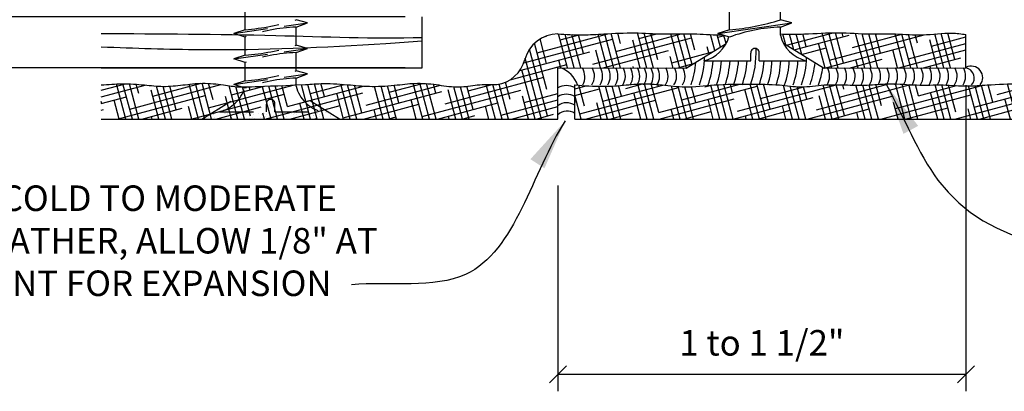
# Model space of a CAD drawing. Extents: x 3 to 127, y 3 to 90.
# Drawn here: x 97 to 112, y 40 to 45 of the extents above; entities that cross this region are included whole.
import ezdxf

# ---------------------------------------------------------------- set-up
doc = ezdxf.new("R2010")
doc.units = 0
doc.header["$MEASUREMENT"] = 0
doc.linetypes.add('HIDDEN2', pattern=[0.1875, 0.125, -0.0625])
doc.layers.get('0').update_dxf_attribs({"linetype": 'CONTINUOUS'})
doc.layers.get('DEFPOINTS').update_dxf_attribs({"linetype": 'CONTINUOUS'})
for name, color, linetype in [('CAULK', 3, 'CONTINUOUS'), ('CONNECTION', 1, 'CONTINUOUS'), ('CONNECTIONS', 1, 'CONTINUOUS'), ('DIMS', 3, 'CONTINUOUS'), ('FIBERGLASS', 7, 'CONTINUOUS'), ('FLASHING', 7, 'CONTINUOUS'), ('FRAMING', 4, 'CONTINUOUS'), ('HATCH', 124, 'CONTINUOUS'), ('TEXT', 8, 'CONTINUOUS')]:
    doc.layers.add(name, color=color, linetype=linetype)
doc.styles.add('DIMS', font='stylu.ttf')
doc.styles.add('NOTES', font='stylu.ttf', dxfattribs={"height": 0.375})
doc.dimstyles.new('EDON', dxfattribs={"dimscale": 4, "dimtxt": 0.09375, "dimasz": 0.0625, "dimexe": 0.0625, "dimexo": 0.0625, "dimgap": 0.0625, "dimtad": 3, "dimdec": 4, "dimzin": 3, "dimtxsty": 'DIMS', "dimblk1": 'OBLIQUE', "dimblk2": 'OBLIQUE', "dimsah": 1, "dimcen": 0.0625, "dimclrd": 256, "dimclre": 256, "dimclrt": 256, "dimaunit": 1, "dimazin": 3, "dimtfac": 1, "dimtdec": 4, "dimtmove": 0, "dimatfit": 3, "dimtolj": 1, "dimtzin": 0})
doc.dimstyles.new('EDONDIMS$7', dxfattribs={"dimscale": 4, "dimtxt": 0.09375, "dimasz": 0.1875, "dimexe": 0.0625, "dimexo": 0.0625, "dimgap": 0.0625, "dimtad": 3, "dimdec": 4, "dimzin": 0, "dimtxsty": 'DIMS', "dimcen": 0.0625, "dimclrd": 8, "dimclre": 8, "dimclrt": 8, "dimaunit": 1, "dimazin": 3, "dimtfac": 1, "dimtdec": 4, "dimtmove": 0, "dimatfit": 3, "dimtolj": 1, "dimtzin": 0})

# ---------------------------------------------------------------- blocks, each defined once
blk = doc.blocks.new('*X39')
at = {"color": 0, "linetype": 'CONTINUOUS', "ltscale": 4}
for p, q in [((99.483, 12.612), (99.483, 12.612)), ((99.551, 12.631), (99.551, 12.631)), ((100.556, 12.597), (100.556, 12.597)), ((99.247, 12.456), (99.247, 12.456)), ((99.305, 12.454), (99.305, 12.454)), ((99.328, 12.518), (99.328, 12.518)), ((99.43, 12.566), (99.43, 12.566)), ((99.481, 12.552), (99.481, 12.552)), ((99.962, 12.513), (99.962, 12.513)), ((99.984, 12.527), (99.984, 12.527)), ((99.991, 12.476), (99.991, 12.476)), ((99.994, 12.517), (99.994, 12.517)), ((99.996, 12.501), (99.996, 12.501)), ((100.008, 12.49), (100.008, 12.49)), ((100.045, 12.524), (100.045, 12.524)), ((100.065, 12.553), (100.065, 12.553)), ((100.499, 12.584), (100.499, 12.584)), ((100.55, 12.59), (100.55, 12.59)), ((100.636, 12.534), (100.636, 12.534)), ((100.724, 12.478), (100.724, 12.478)), ((100.725, 12.452), (100.725, 12.452)), ((100.776, 12.458), (100.776, 12.458)), ((99.087, 12.334), (99.087, 12.334)), ((99.128, 12.388), (99.128, 12.388)), ((99.142, 12.395), (99.142, 12.395)), ((99.153, 12.406), (99.153, 12.406)), ((99.163, 12.391), (99.163, 12.391)), ((99.168, 12.378), (99.168, 12.378)), ((99.183, 12.338), (99.183, 12.338)), ((99.204, 12.413), (99.204, 12.413)), ((99.251, 12.336), (99.251, 12.336)), ((99.289, 12.424), (99.289, 12.424)), ((99.332, 12.397), (99.332, 12.397)), ((99.337, 12.395), (99.337, 12.395)), ((99.363, 12.379), (99.363, 12.379)), ((99.371, 12.393), (99.371, 12.393)), ((99.411, 12.335), (99.411, 12.335)), ((99.433, 12.336), (99.433, 12.336)), ((99.444, 12.326), (99.444, 12.326)), ((99.458, 12.318), (99.458, 12.318)), ((99.495, 12.4), (99.495, 12.4)), ((99.531, 12.396), (99.531, 12.396)), ((99.558, 12.379), (99.558, 12.379)), ((99.58, 12.341), (99.58, 12.341)), ((99.621, 12.391), (99.621, 12.391)), ((99.632, 12.381), (99.632, 12.381)), ((99.652, 12.318), (99.652, 12.318)), ((99.655, 12.399), (99.655, 12.399)), ((99.687, 12.331), (99.687, 12.331)), ((99.715, 12.319), (99.715, 12.319)), ((99.726, 12.396), (99.726, 12.396)), ((99.743, 12.343), (99.743, 12.343)), ((99.752, 12.379), (99.752, 12.379)), ((99.766, 12.325), (99.766, 12.325)), ((99.824, 12.405), (99.824, 12.405)), ((99.847, 12.319), (99.847, 12.319)), ((99.851, 12.337), (99.851, 12.337)), ((99.874, 12.386), (99.874, 12.386)), ((99.884, 12.341), (99.884, 12.341)), ((99.903, 12.342), (99.903, 12.342)), ((99.92, 12.396), (99.92, 12.396)), ((99.935, 12.348), (99.935, 12.348)), ((99.937, 12.329), (99.937, 12.329)), ((99.947, 12.38), (99.947, 12.38)), ((99.948, 12.318), (99.948, 12.318)), ((99.987, 12.407), (99.987, 12.407)), ((100.019, 12.359), (100.019, 12.359)), ((100.042, 12.319), (100.042, 12.319)), ((100.052, 12.363), (100.052, 12.363)), ((100.062, 12.44), (100.062, 12.44)), ((100.072, 12.348), (100.072, 12.348)), ((100.103, 12.37), (100.103, 12.37)), ((100.115, 12.397), (100.115, 12.397)), ((100.124, 12.383), (100.124, 12.383)), ((100.136, 12.373), (100.136, 12.373)), ((100.141, 12.38), (100.141, 12.38)), ((100.147, 12.406), (100.147, 12.406)), ((100.188, 12.381), (100.188, 12.381)), ((100.19, 12.323), (100.19, 12.323)), ((100.22, 12.385), (100.22, 12.385)), ((100.236, 12.35), (100.236, 12.35)), ((100.236, 12.319), (100.236, 12.319)), ((100.271, 12.392), (100.271, 12.392)), ((100.31, 12.397), (100.31, 12.397)), ((100.316, 12.412), (100.316, 12.412)), ((100.336, 12.38), (100.336, 12.38)), ((100.356, 12.403), (100.356, 12.403)), ((100.378, 12.378), (100.378, 12.378)), ((100.388, 12.407), (100.388, 12.407)), ((100.395, 12.35), (100.395, 12.35)), ((100.431, 12.32), (100.431, 12.32)), ((100.439, 12.414), (100.439, 12.414)), ((100.44, 12.321), (100.44, 12.321)), ((100.48, 12.414), (100.48, 12.414)), ((100.504, 12.397), (100.504, 12.397)), ((100.524, 12.425), (100.524, 12.425)), ((100.531, 12.381), (100.531, 12.381)), ((100.564, 12.356), (100.564, 12.356)), ((100.626, 12.32), (100.626, 12.32)), ((100.628, 12.376), (100.628, 12.376)), ((100.64, 12.414), (100.64, 12.414)), ((100.64, 12.365), (100.64, 12.365)), ((100.692, 12.447), (100.692, 12.447)), ((100.699, 12.398), (100.699, 12.398)), ((100.725, 12.381), (100.725, 12.381)), ((100.728, 12.358), (100.728, 12.358)), ((100.808, 12.42), (100.808, 12.42)), ((100.816, 12.431), (100.816, 12.431)), ((100.82, 12.321), (100.82, 12.321)), ((100.828, 12.42), (100.828, 12.42)), ((100.882, 12.37), (100.882, 12.37)), ((100.888, 12.357), (100.888, 12.357)), ((100.951, 12.319), (100.951, 12.319))]:
    blk.add_line(p, q, dxfattribs=at)
blk = doc.blocks.new('*X41')
at = {"color": 0, "linetype": 'CONTINUOUS', "ltscale": 4}
for p, q in [((97.357, 12.013), (97.524, 12.058)), ((97.497, 11.76), (97.415, 12.065)), ((97.431, 11.645), (98.88, 12.033)), ((97.839, 11.569), (97.71, 12.051)), ((97.769, 11.833), (98.649, 12.068)), ((97.936, 11.569), (97.807, 12.051)), ((98.034, 11.569), (97.904, 12.054)), ((98.041, 11.905), (97.999, 12.06)), ((98.107, 12.02), (98.353, 12.086)), ((98.422, 11.569), (98.284, 12.083)), ((98.519, 11.569), (98.38, 12.087)), ((98.59, 11.665), (98.478, 12.084)), ((98.584, 12.051), (98.577, 12.076)), ((98.59, 11.665), (100.039, 12.053)), ((98.907, 11.569), (98.777, 12.054)), ((99.004, 11.569), (98.876, 12.046)), ((98.928, 11.852), (99.783, 12.081)), ((99.101, 11.569), (98.975, 12.042)), ((99.134, 11.81), (99.071, 12.043)), ((99.266, 12.04), (99.366, 12.066)), ((99.489, 11.569), (99.356, 12.066)), ((99.586, 11.569), (99.452, 12.073)), ((99.684, 11.569), (99.547, 12.077)), ((99.677, 11.956), (99.644, 12.08)), ((99.75, 11.684), (101.199, 12.072)), ((100.072, 11.569), (99.935, 12.081)), ((100.169, 11.569), (100.032, 12.081)), ((100.088, 11.872), (100.725, 12.042)), ((100.227, 11.715), (100.129, 12.081)), ((100.557, 11.569), (100.425, 12.063)), ((100.426, 12.059), (100.436, 12.062)), ((100.654, 11.569), (100.525, 12.052)), ((100.751, 11.569), (100.624, 12.043)), ((100.77, 11.86), (100.721, 12.042)), ((100.909, 11.704), (102.29, 12.074)), ((101.139, 11.569), (101.006, 12.068)), ((101.236, 11.569), (101.101, 12.073)), ((101.32, 11.619), (101.198, 12.073)), ((101.247, 11.891), (101.975, 12.086)), ((101.314, 12.006), (101.296, 12.071)), ((101.625, 11.569), (101.495, 12.054)), ((101.722, 11.569), (101.589, 12.066)), ((101.819, 11.569), (101.685, 12.069)), ((101.863, 11.765), (101.78, 12.075)), ((102.207, 11.569), (102.069, 12.086)), ((102.069, 11.723), (103.341, 12.064)), ((102.304, 11.569), (102.167, 12.081)), ((102.401, 11.569), (102.266, 12.075)), ((102.407, 11.911), (102.364, 12.07)), ((102.407, 11.911), (102.966, 12.06)), ((102.789, 11.569), (102.655, 12.07)), ((102.886, 11.569), (102.752, 12.07)), ((102.957, 11.67), (102.85, 12.067)), ((102.95, 12.056), (102.949, 12.061)), ((103.275, 11.569), (103.144, 12.055)), ((103.228, 11.743), (104.412, 12.06)), ((103.372, 11.569), (103.241, 12.058)), ((103.469, 11.569), (103.336, 12.064)), ((103.5, 11.815), (103.432, 12.07)), ((103.566, 11.93), (104.121, 12.079)), ((103.857, 11.569), (103.719, 12.085)), ((103.954, 11.569), (103.815, 12.087)), ((104.05, 11.574), (103.913, 12.086)), ((104.043, 11.961), (104.01, 12.084)), ((104.439, 11.569), (104.306, 12.067)), ((104.388, 11.762), (105.526, 12.067)), ((104.536, 11.569), (104.405, 12.06)), ((104.593, 11.72), (104.503, 12.054)), ((104.726, 11.95), (105.175, 12.07)), ((104.925, 11.569), (104.795, 12.054)), ((105.022, 11.569), (104.89, 12.059)), ((105.119, 11.569), (104.986, 12.065)), ((105.136, 11.866), (105.082, 12.069)), ((105.507, 11.569), (105.374, 12.067)), ((105.604, 11.569), (105.471, 12.066)), ((105.547, 11.782), (106.542, 12.048)), ((105.686, 11.625), (105.567, 12.068)), ((105.68, 12.011), (105.663, 12.075)), ((105.992, 11.569), (105.861, 12.06)), ((105.885, 11.969), (106.255, 12.068)), ((106.089, 11.569), (105.949, 12.091)), ((106.186, 11.569), (106.048, 12.087)), ((106.23, 11.77), (106.147, 12.079)), ((106.544, 11.683), (106.445, 12.053)), ((106.628, 11.734), (106.543, 12.048)), ((106.711, 11.785), (106.641, 12.046)), ((106.773, 11.916), (106.738, 12.047)), ((97.357, 11.916), (97.72, 12.014)), ((97.451, 11.569), (97.357, 11.922)), ((98.325, 11.569), (98.222, 11.954)), ((99.684, 11.569), (100.861, 11.885)), ((99.975, 11.569), (99.858, 12.004)), ((100.771, 11.569), (102.02, 11.904)), ((101.042, 11.569), (100.951, 11.909)), ((101.857, 11.569), (103.18, 11.924)), ((102.692, 11.569), (102.588, 11.959)), ((102.944, 11.569), (104.339, 11.943)), ((104.05, 11.574), (105.499, 11.963)), ((104.342, 11.569), (104.224, 12.009)), ((105.209, 11.594), (106.658, 11.982)), ((105.41, 11.569), (105.318, 11.914)), ((106.958, 11.95), (106.954, 11.964)), ((97.357, 11.819), (97.382, 11.826)), ((97.511, 11.569), (98.542, 11.846)), ((97.742, 11.569), (97.678, 11.808)), ((98.597, 11.569), (99.701, 11.865)), ((99.392, 11.569), (99.315, 11.859)), ((100.46, 11.569), (100.408, 11.763)), ((102.11, 11.569), (102.044, 11.814)), ((102.22, 11.569), (102.842, 11.736)), ((103.306, 11.569), (104.001, 11.756)), ((103.76, 11.569), (103.681, 11.864)), ((104.393, 11.569), (105.161, 11.775)), ((104.828, 11.569), (104.774, 11.769)), ((105.48, 11.569), (106.32, 11.795)), ((106.461, 11.632), (106.411, 11.819)), ((106.707, 11.801), (106.761, 11.816)), ((97.873, 11.569), (98.204, 11.658)), ((98.81, 11.569), (98.771, 11.713)), ((98.96, 11.569), (99.363, 11.678)), ((99.878, 11.569), (99.865, 11.618)), ((100.046, 11.569), (100.523, 11.697)), ((101.133, 11.569), (101.682, 11.717)), ((101.528, 11.569), (101.501, 11.668)), ((103.178, 11.569), (103.138, 11.718)), ((104.245, 11.569), (104.231, 11.623)), ((104.755, 11.569), (104.823, 11.587)), ((105.842, 11.569), (105.982, 11.607)), ((105.895, 11.569), (105.867, 11.673)), ((106.369, 11.613), (106.48, 11.643)), ((102.595, 11.569), (102.594, 11.573))]:
    blk.add_line(p, q, dxfattribs=at)
blk = doc.blocks.new('*X40')
at = {"color": 0, "linetype": 'CONTINUOUS', "ltscale": 4}
for p, q in [((100.459, 12.659), (100.417, 12.818)), ((100.468, 12.653), (101.154, 12.837)), ((100.575, 12.587), (100.514, 12.817)), ((100.579, 12.585), (101.391, 12.803)), ((100.692, 12.516), (100.611, 12.817)), ((100.757, 12.633), (100.708, 12.819)), ((101.133, 12.318), (100.995, 12.831)), ((101.23, 12.318), (101.091, 12.835)), ((101.102, 12.434), (102.494, 12.807)), ((101.307, 12.392), (101.188, 12.837)), ((101.301, 12.779), (101.285, 12.836)), ((101.44, 12.622), (102.162, 12.816)), ((101.618, 12.318), (101.482, 12.827)), ((101.715, 12.318), (101.58, 12.823)), ((101.812, 12.319), (101.678, 12.82)), ((101.85, 12.538), (101.775, 12.819)), ((101.778, 12.81), (101.813, 12.819)), ((102.2, 12.319), (102.066, 12.82)), ((102.297, 12.319), (102.164, 12.816)), ((102.394, 12.319), (102.263, 12.811)), ((102.394, 12.684), (102.361, 12.807)), ((102.599, 12.642), (103.107, 12.778)), ((102.783, 12.319), (102.649, 12.819)), ((102.88, 12.319), (102.743, 12.827)), ((102.944, 12.443), (102.839, 12.832)), ((102.937, 12.829), (102.939, 12.83)), ((102.937, 12.829), (102.937, 12.83)), ((100.689, 12.518), (101.053, 12.616)), ((101.036, 12.318), (100.938, 12.682)), ((101.029, 12.318), (102.213, 12.635)), ((102.261, 12.454), (103.107, 12.681)), ((102.686, 12.319), (102.575, 12.732)), ((102.103, 12.319), (102.031, 12.587)), ((102.118, 12.319), (103.107, 12.584)), ((102.482, 12.319), (103.034, 12.467)), ((101.392, 12.318), (101.875, 12.447)), ((101.521, 12.318), (101.488, 12.441)), ((102.588, 12.319), (102.581, 12.346))]:
    blk.add_line(p, q, dxfattribs=at)
blk = doc.blocks.new('_OBLIQUE')
at = {"layer": 'DIMS', "color": 6, "linetype": 'BYBLOCK', "ltscale": 12}
blk.add_line((-0.5, -0.5), (0.5, 0.5), dxfattribs=at)
blk = doc.blocks.new('*D44')
at = {"layer": 'DEFPOINTS', "color": 0, "linetype": 'CONTINUOUS', "ltscale": 4}
for p in [(12.817, 7.232), (6.817, 5.755), (12.817, 2.732)]:
    blk.add_point(p, dxfattribs=at)
at = {"layer": 'DIMS', "linetype": 'CONTINUOUS', "ltscale": 4}
for p, q in [((12.817, 6.982), (12.817, 2.482)), ((6.817, 5.505), (6.817, 2.482)), ((6.817, 2.732), (12.817, 2.732))]:
    blk.add_line(p, q, dxfattribs=at)
at = {"layer": 'DIMS', "linetype": 'CONTINUOUS', "ltscale": 4, "xscale": 0.25, "yscale": 0.25, "zscale": 0.25, "rotation": 180}
blk.add_blockref('_OBLIQUE', (6.817, 2.732), dxfattribs=at)
at = {"layer": 'DIMS', "linetype": 'CONTINUOUS', "ltscale": 4, "xscale": 0.25, "yscale": 0.25, "zscale": 0.25}
blk.add_blockref('_OBLIQUE', (12.817, 2.732), dxfattribs=at)
at = {"layer": 'DIMS', "linetype": 'CONTINUOUS', "ltscale": 4, "insert": (9.817, 3.194), "char_height": 0.375, "attachment_point": 5, "style": 'DIMS'}
blk.add_mtext('\\A1;1 to 1 1/2"', dxfattribs=at)
blk = doc.blocks.new('*D45')
at = {"layer": 'DEFPOINTS', "color": 0, "linetype": 'CONTINUOUS', "ltscale": 4}
for p in [(-1.645, 7.982), (4.822, 7.982), (4.822, 7.232)]:
    blk.add_point(p, dxfattribs=at)
at = {"layer": 'DIMS', "linetype": 'CONTINUOUS', "ltscale": 4}
for p, q in [((4.572, 7.982), (-1.895, 7.982)), ((-1.645, 7.232), (-1.645, 7.982)), ((4.572, 7.232), (-1.895, 7.232))]:
    blk.add_line(p, q, dxfattribs=at)
at = {"layer": 'DIMS', "linetype": 'CONTINUOUS', "ltscale": 4, "xscale": 0.25, "yscale": 0.25, "zscale": 0.25}
for p, rotation in [((-1.645, 7.982), 90), ((-1.645, 7.232), 270)]:
    blk.add_blockref('_OBLIQUE', p, dxfattribs=dict(at, rotation=rotation))
at = {"layer": 'DIMS', "linetype": 'CONTINUOUS', "ltscale": 4, "insert": (-2.482, 7.607), "char_height": 0.375, "attachment_point": 5, "rotation": 90, "style": 'DIMS'}
blk.add_mtext('\\A1;1/4"', dxfattribs=at)
blk = doc.blocks.new('CORNICELAPJOINTDTL')
at = {"layer": 'CAULK', "color": 7, "ltscale": 2}
for p, q in [((8.70413, 7.23102), (9.29212, 7.59181)), ((10.72426, 7.23102), (10.13627, 7.59181))]:
    blk.add_line(p, q, dxfattribs=at)
at = {"layer": 'CAULK', "color": 3, "linetype": 'HIDDEN2', "ltscale": 4}
for p, q in [((1.58421, 6.48241), (2.1722, 6.84321)), ((3.60435, 6.48241), (3.01635, 6.84321))]:
    blk.add_line(p, q, dxfattribs=at)
at = {"layer": 'CAULK', "ltscale": 2}
for centre, radius, start, end in [((7.77014, 7.39392), 1.20182, 339.976406, 0.068636), ((8.29797, 7.46153), 1.43376, 340.477837, 2.204481), ((9.25368, 7.39893), 1.219, 340.020112, 359.365679), ((7.57929, 7.41396), 1.27055, 340.144115, 355.678219), ((7.75524, 7.4365), 1.34787, 340.312293, 355.826837), ((7.97898, 7.40645), 1.24478, 340.083401, 356.866902), ((8.07106, 7.41646), 1.27915, 340.163808, 356.501667), ((8.10555, 7.44401), 1.37364, 340.364135, 355.591099), ((8.18942, 7.45653), 1.41659, 340.446338, 355.217158), ((8.43942, 7.45653), 1.41659, 340.446338, 355.217158), ((8.93487, 7.34379), 1.02993, 339.458841, 359.700811), ((8.93631, 7.38139), 1.15885, 339.861455, 357.874465), ((9.04484, 7.3864), 1.17604, 339.908446, 357.661201), ((9.12868, 7.39893), 1.219, 340.020112, 357.154295), ((9.18942, 7.45653), 1.41659, 340.446338, 353.995712), ((9.49545, 7.40144), 1.2276, 340.041504, 352.369722), ((6.73236, 6.86319), 0.39118, 17.744511, 70.711349), ((6.92795, 7.10293), 0.28449, 334.935242, 27.07207), ((7.11465, 7.11181), 0.24004, 327.378613, 30.158829), ((7.23532, 7.11181), 0.24004, 327.378613, 30.158829), ((7.34815, 7.11181), 0.24004, 327.378613, 30.158829), ((7.46098, 7.11181), 0.24004, 327.378613, 30.158829), ((7.56911, 7.11181), 0.24004, 327.378613, 30.158829), ((7.67723, 7.11181), 0.24004, 327.378613, 30.158829), ((7.78066, 7.11181), 0.24004, 327.378613, 30.158829), ((7.87939, 7.11181), 0.24004, 327.378613, 30.158829), ((7.97811, 7.11181), 0.24004, 327.378613, 30.158829), ((8.07214, 7.11181), 0.24004, 327.378613, 30.158829), ((8.19714, 7.11181), 0.24004, 327.378613, 30.158829), ((8.32214, 7.11181), 0.24004, 327.378613, 30.158829), ((8.44714, 7.11181), 0.24004, 327.378613, 30.158829), ((10.57214, 7.11181), 0.24004, 327.378613, 30.158829), ((10.69714, 7.11181), 0.24004, 327.378613, 30.158829), ((10.82214, 7.11181), 0.24004, 327.378613, 30.158829), ((10.94714, 7.11181), 0.24004, 327.378613, 30.158829), ((11.07214, 7.11181), 0.24004, 327.378613, 30.158829), ((11.19714, 7.11181), 0.24004, 327.378613, 30.158829), ((11.32214, 7.11181), 0.24004, 327.378613, 30.158829), ((11.44714, 7.11181), 0.24004, 327.378613, 30.158829), ((11.57214, 7.11181), 0.24004, 327.378613, 30.158829), ((11.69714, 7.11181), 0.24004, 327.378613, 30.158829), ((11.82214, 7.11181), 0.24004, 327.378613, 30.158829), ((11.94714, 7.11181), 0.24004, 327.378613, 30.158829), ((12.07214, 7.11181), 0.24004, 327.378613, 30.158829), ((12.19714, 7.11181), 0.24004, 327.378613, 30.158829), ((12.32214, 7.11181), 0.24004, 327.378613, 30.158829), ((12.44714, 7.11181), 0.24004, 327.378613, 30.158829), ((12.57214, 7.11181), 0.24004, 327.378613, 30.158829), ((12.78797, 7.08417), 0.15084, 317.575285, 79.338199), ((6.94573, 6.7157), 0.2575, 62.018712, 120.110992), ((6.94573, 6.58793), 0.2575, 62.018712, 120.110992), ((6.94573, 6.50801), 0.21311, 55.463587, 127.314731), ((6.95462, 6.3837), 0.21311, 58.3176, 130.384398)]:
    blk.add_arc(centre, radius, start, end, dxfattribs=at)
at = {"layer": 'CAULK', "color": 8, "ltscale": 2}
blk.add_arc((12.8939, 7.08997), 0.16905, 320.484929, 117.23008, dxfattribs=at)
at = {"layer": 'CONNECTION', "ltscale": 2}
for p, q in [((9.6517, 7.33841), (9.6517, 7.45092)), ((9.7767, 7.33841), (9.7767, 7.45092))]:
    blk.add_line(p, q, dxfattribs=at)
at = {"layer": 'CONNECTION', "color": 7, "ltscale": 2}
blk.add_line((8.9642, 7.33841), (9.6517, 7.33841), dxfattribs=at)
at = {"layer": 'CONNECTION', "color": 3, "linetype": 'HIDDEN2', "ltscale": 4}
for p, q in [((2.53178, 6.5898), (2.53178, 6.70231)), ((2.65678, 6.5898), (2.65678, 6.70231))]:
    blk.add_line(p, q, dxfattribs=at)
at = {"layer": 'CONNECTION', "ltscale": 2}
blk.add_arc((9.7142, 7.45617), 0.06272, 355.202792, 184.797208, dxfattribs=at)
at = {"layer": 'CONNECTION', "color": 3, "linetype": 'HIDDEN2', "ltscale": 4}
blk.add_arc((2.59428, 6.70756), 0.06272, 355.202792, 184.797208, dxfattribs=at)
at = {"layer": 'CONNECTIONS', "linetype": 'CONTINUOUS', "ltscale": 2}
for p, q in [((10.0892, 7.94009), (10.0892, 8.20672)), ((9.17111, 7.73941), (10.25728, 7.89365)), ((10.0892, 7.71341), (10.0892, 7.83172)), ((8.9642, 7.33841), (9.6517, 7.33841))]:
    blk.add_line(p, q, dxfattribs=at)
at = {"layer": 'CONNECTIONS', "color": 3, "linetype": 'HIDDEN2', "ltscale": 4}
for p, q in [((2.21928, 7.79451), (2.21928, 8.0621)), ((2.05119, 7.74081), (3.13737, 7.89504)), ((3.13737, 7.89504), (2.96928, 7.94148)), ((2.96928, 7.83312), (3.13737, 7.89504)), ((2.96928, 7.56648), (2.96928, 7.83312)), ((2.21928, 7.79451), (2.05119, 7.74081)), ((2.21928, 7.6871), (2.05119, 7.74081)), ((2.21928, 7.41951), (2.21928, 7.6871)), ((3.13737, 7.52004), (2.96928, 7.56648)), ((2.05119, 7.36581), (3.13737, 7.52004)), ((2.21928, 7.41951), (2.05119, 7.36581)), ((2.96928, 7.45812), (3.13737, 7.52004)), ((2.96928, 7.19148), (2.96928, 7.45812)), ((2.21928, 7.3121), (2.05119, 7.36581)), ((2.21928, 7.04451), (2.21928, 7.3121)), ((2.05119, 6.99081), (3.13737, 7.14504)), ((3.13737, 7.14504), (2.96928, 7.19148)), ((2.96928, 7.08312), (3.13737, 7.14504)), ((2.21928, 7.04451), (2.05119, 6.99081)), ((2.21928, 6.9371), (2.05119, 6.99081)), ((2.96928, 6.9648), (2.96928, 7.08312)), ((1.84428, 6.5898), (2.53178, 6.5898)), ((2.65678, 6.5898), (3.34428, 6.5898))]:
    blk.add_line(p, q, dxfattribs=at)
at = {"layer": 'CONNECTIONS', "ltscale": 2}
for p, q in [((9.3392, 7.79312), (9.3392, 8.06071)), ((10.25728, 7.89365), (10.0892, 7.94009)), ((10.0892, 7.83172), (10.25728, 7.89365)), ((9.3392, 7.79312), (9.17111, 7.73941)), ((9.3392, 7.68571), (9.17111, 7.73941)), ((9.7767, 7.33841), (10.4642, 7.33841))]:
    blk.add_line(p, q, dxfattribs=at)
at = {"layer": 'CONNECTIONS', "color": 3, "linetype": 'HIDDEN2', "ltscale": 4}
for centre, radius, start, end in [((1.95881, 11.11088), 3.32658, 274.490903, 287.683431), ((3.05137, 5.41225), 2.42226, 91.942257, 110.091525), ((1.95881, 10.73588), 3.32658, 274.490903, 287.683431), ((3.05137, 5.03725), 2.42226, 91.942257, 110.091525), ((1.95881, 10.36088), 3.32658, 274.490903, 287.683431), ((3.05137, 4.66225), 2.42226, 91.942257, 110.091525), ((3.46709, 7.08762), 0.51274, 193.858501, 256.141499), ((1.72147, 7.08762), 0.51274, 283.858501, 343.189901)]:
    blk.add_arc(centre, radius, start, end, dxfattribs=at)
at = {"layer": 'CONNECTIONS', "ltscale": 2}
for centre, radius, start, end in [((9.07872, 11.10949), 3.32658, 274.490903, 287.683431), ((10.17129, 5.41086), 2.42226, 91.942257, 110.091525)]:
    blk.add_arc(centre, radius, start, end, dxfattribs=at)
at = {"layer": 'CONNECTIONS', "linetype": 'CONTINUOUS', "ltscale": 2}
for centre, start, end in [((8.84138, 7.83623), 283.858501, 343.189901), ((10.58701, 7.83623), 193.858501, 256.141499)]:
    blk.add_arc(centre, 0.51274, start, end, dxfattribs=at)
at = {"layer": 'FIBERGLASS', "ltscale": 2}
for p, q in [((4.82204, 7.23241), (4.82204, 7.98241)), ((0.10414, 7.23241), (4.82204, 7.23241))]:
    blk.add_line(p, q, dxfattribs=at)
at = {"layer": 'FIBERGLASS', "color": 5, "ltscale": 2}
for p, q in [((12.81654, 7.23241), (12.81654, 7.72374)), ((6.81654, 6.48241), (6.81654, 7.23241)), ((6.81654, 7.23241), (8.70413, 7.23102)), ((10.72426, 7.23102), (12.81654, 7.23241)), ((7.06654, 6.48241), (7.06654, 6.98241)), ((0.10414, 6.48241), (6.81654, 6.48241)), ((7.06654, 6.48241), (16.06918, 6.48241))]:
    blk.add_line(p, q, dxfattribs=at)
for centre, start, end in [((6.81654, 7.23241), 90, 165.522488), ((5.8483, 7.48241), 278.012674, 345.522488)]:
    blk.add_arc(centre, 0.5, start, end, dxfattribs=at)
for points, knots in [([(6.81314, 7.7324), (6.93656, 7.72562), (7.1628, 7.71321), (7.54076, 7.73548), (7.93413, 7.75697), (8.38961, 7.7227), (8.82122, 7.74282), (9.1137, 7.71829), (9.241, 7.71708)], [0, 0, 0, 0, 0.37045462, 0.67903131, 1.13505002, 1.55087708, 2.04686441, 2.42913734, 2.42913734, 2.42913734, 2.42913734]), ([(10.0892, 7.73165), (10.20642, 7.72996), (10.48908, 7.7275), (10.92789, 7.76424), (11.37449, 7.72362), (11.79039, 7.74148), (12.19255, 7.70089), (12.53814, 7.76162), (12.74854, 7.73299), (12.81654, 7.72374)], [3.27763724, 3.27763724, 3.27763724, 3.27763724, 3.62925504, 4.12556041, 4.59507302, 4.97041488, 5.37276633, 5.80245013, 6.0076299, 6.0076299, 6.0076299, 6.0076299]), ([(0.10414, 6.98241), (0.20776, 6.99091), (0.41864, 7.00822), (0.72235, 6.98577), (1.01801, 6.95216), (1.3033, 6.98101), (1.59873, 7.0197), (1.87362, 6.98909), (2.10667, 6.94962), (2.23766, 6.95285), (3.10487, 6.98861)], [0, 0, 0, 0, 0.15569138, 0.31687672, 0.45598664, 0.60063229, 0.74547378, 0.90137581, 1.01322881, 1.0986357, 1.0986357, 1.0986357, 1.0986357]), ([(3.10487, 6.98861), (3.19244, 6.99445), (3.41311, 7.01396), (3.74141, 6.98449), (4.10367, 6.95311), (4.43357, 6.97668), (4.75862, 7.02018), (5.06226, 6.98536), (5.35469, 6.93771), (5.63759, 6.99277), (5.82249, 6.98916), (5.91799, 6.98729)], [1.50392681, 1.50392681, 1.50392681, 1.50392681, 1.63548828, 1.8355679, 1.99682733, 2.18024832, 2.33061937, 2.48652139, 2.63700292, 2.77091361, 2.91397919, 2.91397919, 2.91397919, 2.91397919]), ([(7.06654, 6.98241), (7.20385, 6.97265), (7.45611, 6.95471), (7.80667, 6.97936), (8.09724, 7.0087), (8.38496, 6.97959), (8.71617, 6.93812), (9.15161, 6.9963), (9.61463, 6.99355), (10.04158, 6.99587), (10.39939, 6.9358), (10.73235, 6.99471), (11.07046, 6.98143), (11.39525, 6.9751), (11.7327, 7.01278), (12.09245, 6.97121), (12.47046, 6.99217), (12.81702, 6.95889), (13.19127, 6.98835), (13.57163, 7.00783), (13.99383, 6.98262), (14.39445, 6.95119), (14.83284, 6.996), (15.24323, 6.96602), (15.6244, 7.01791), (15.99561, 6.97568), (16.32379, 6.95232), (16.54167, 6.96351), (16.60764, 6.96797)], [0, 0, 0, 0, 0.20615027, 0.37873086, 0.52669488, 0.64260636, 0.81156484, 1.02541045, 1.29712774, 1.50608634, 1.66537791, 1.83637809, 2.00752286, 2.17208537, 2.32338595, 2.5148174, 2.71229222, 2.8900971, 3.03515109, 3.27446906, 3.46073948, 3.6692928, 3.87585883, 4.11941098, 4.28401814, 4.44925662, 4.67750533, 4.77665635, 4.77665635, 4.77665635, 4.77665635])]:
    blk.add_open_spline(points, degree=3, knots=knots, dxfattribs=at)
at = {"layer": 'FLASHING', "color": 3, "linetype": 'HIDDEN2', "ltscale": 4}
blk.add_line((1.58421, 6.48241), (3.60435, 6.48241), dxfattribs=at)
at = {"layer": 'FRAMING', "color": 190, "linetype": 'CONTINUOUS', "ltscale": 4}
for points, knots in [([(0.10414, 7.73762), (0.95857, 7.73663), (2.53008, 7.72613), (4.10671, 7.66234), (4.82204, 7.68131)], [1.09696955, 1.09696955, 1.09696955, 1.09696955, 3.66192802, 5.81202101, 5.81202101, 5.81202101, 5.81202101]), ([(0.10414, 7.5439), (0.59347, 7.52424), (1.98931, 7.47674), (3.5492, 7.54006), (4.64445, 7.61611), (4.82204, 7.63057)], [0.45489677, 0.45489677, 0.45489677, 0.45489677, 1.92221026, 4.64303554, 5.16986001, 5.16986001, 5.16986001, 5.16986001])]:
    blk.add_open_spline(points, degree=3, knots=knots, dxfattribs=at)
at = {"layer": 'HATCH', "color": 124, "linetype": 'CONTINUOUS', "ltscale": 4}
for p, q in [((6.51152, 7.45712), (7.55152, 7.73579)), ((6.6441, 7.68676), (6.64045, 7.70038)), ((6.95999, 7.2323), (6.82618, 7.73168)), ((6.84947, 7.64473), (7.12967, 7.71981)), ((7.05706, 7.23223), (6.92463, 7.72649)), ((7.15414, 7.23216), (7.02281, 7.72228)), ((7.19393, 7.44586), (7.1205, 7.71991)), ((7.33302, 7.28901), (8.78191, 7.67724)), ((7.54244, 7.23187), (7.40957, 7.72778)), ((7.63952, 7.2318), (7.50518, 7.73318)), ((7.7366, 7.23173), (7.60082, 7.73845)), ((7.67098, 7.47663), (8.62801, 7.73306)), ((7.73727, 7.59145), (7.69666, 7.74299)), ((8.1249, 7.23144), (7.98685, 7.74665)), ((8.00893, 7.66424), (8.27332, 7.73508)), ((8.22198, 7.23137), (8.0848, 7.74334)), ((8.2871, 7.35055), (8.18303, 7.73895)), ((8.61028, 7.23109), (8.47616, 7.73163)), ((8.7069, 7.23272), (8.57301, 7.73243)), ((8.79026, 7.28386), (8.66978, 7.73349)), ((8.83044, 7.49613), (8.76676, 7.73379)), ((9.12367, 7.48845), (9.06072, 7.72337)), ((9.20702, 7.53959), (9.15894, 7.71901)), ((9.16839, 7.68374), (9.26464, 7.70953)), ((9.29037, 7.59074), (9.25797, 7.71166)), ((6.31686, 7.30791), (7.62245, 7.65774)), ((6.6571, 6.91379), (6.47411, 7.59674)), ((6.6506, 7.30028), (6.55466, 7.65834)), ((8.02782, 7.23152), (7.91838, 7.63998)), ((9.04031, 7.4373), (9.01155, 7.54466)), ((6.25737, 7.19491), (7.28449, 7.47013)), ((6.6636, 6.5273), (6.4004, 7.50959)), ((7.44537, 7.23195), (7.37505, 7.49439)), ((7.48216, 7.23192), (8.44395, 7.48963)), ((8.51321, 7.23116), (8.46821, 7.39907)), ((8.49248, 7.30852), (9.09241, 7.46927)), ((6.11562, 7.05987), (6.94653, 7.28251)), ((6.57858, 6.48241), (6.33842, 7.37869)), ((6.86291, 7.23238), (6.83171, 7.3488)), ((7.93075, 7.23159), (7.92488, 7.25349)), ((8.56584, 7.23112), (8.81162, 7.29698)), ((5.15969, 6.70667), (6.60857, 7.0949)), ((6.48152, 6.48241), (6.28838, 7.20322)), ((0.10414, 6.90496), (0.45798, 6.99977)), ((0.10414, 6.8079), (0.75054, 6.9811)), ((0.46398, 6.48241), (0.3259, 6.99772)), ((0.56103, 6.48241), (0.42234, 7)), ((0.65809, 6.48241), (0.51993, 6.99805)), ((0.52185, 6.62865), (1.8628, 6.98796)), ((0.65443, 6.85829), (0.61848, 6.99245)), ((0.85981, 6.81626), (1.57193, 7.00708)), ((1.04632, 6.48241), (0.91667, 6.96626)), ((1.14338, 6.48241), (1.01478, 6.96232)), ((1.20426, 6.61739), (1.1112, 6.96473)), ((1.5316, 6.48241), (1.39477, 6.99308)), ((1.62866, 6.48241), (1.48933, 7.00241)), ((1.72572, 6.48241), (1.58505, 7.0074)), ((1.68131, 6.64816), (2.92414, 6.98117)), ((1.7476, 6.76298), (1.68257, 7.00568)), ((2.11395, 6.48241), (1.98317, 6.97046)), ((2.01926, 6.83577), (2.49775, 6.96398)), ((2.211, 6.48241), (2.08358, 6.95796)), ((2.29743, 6.52208), (2.18179, 6.95366)), ((2.59923, 6.48241), (2.47204, 6.95709)), ((2.69629, 6.48241), (2.56653, 6.96668)), ((2.79335, 6.48241), (2.66256, 6.97052)), ((2.84077, 6.66766), (2.75857, 6.97441)), ((2.84077, 6.66766), (3.95912, 6.96732)), ((3.18158, 6.48241), (3.04658, 6.98621)), ((3.27863, 6.48241), (3.1423, 6.9912)), ((3.17872, 6.85527), (3.68106, 6.98988)), ((3.37569, 6.48241), (3.23757, 6.99787)), ((3.3841, 6.81325), (3.3333, 7.00284)), ((3.76392, 6.48241), (3.62678, 6.99422)), ((3.86098, 6.48241), (3.72603, 6.98602)), ((3.93393, 6.57235), (3.82542, 6.97734)), ((3.92743, 6.95883), (3.92456, 6.96957)), ((4.00023, 6.68717), (5.0896, 6.97906)), ((4.2492, 6.48241), (4.12066, 6.96215)), ((4.34626, 6.48241), (4.21716, 6.96422)), ((4.44332, 6.48241), (4.31278, 6.96961)), ((4.33818, 6.87478), (4.82898, 7.00629)), ((4.47727, 6.71793), (4.40769, 6.9776)), ((4.83155, 6.48241), (4.69145, 7.00526)), ((4.9286, 6.48241), (4.78792, 7.00746)), ((5.02566, 6.48241), (4.88621, 7.00283)), ((5.0206, 6.86352), (4.98595, 6.99285)), ((5.41389, 6.48241), (5.28692, 6.95627)), ((5.51095, 6.48241), (5.38419, 6.95549)), ((5.57044, 6.62262), (5.47896, 6.96401)), ((5.49764, 6.89428), (5.84923, 6.98849)), ((5.89918, 6.48241), (5.76352, 6.98867)), ((5.99623, 6.48241), (5.86067, 6.98833)), ((6.09329, 6.48241), (5.95616, 6.99418)), ((6.11377, 6.7682), (6.04551, 7.02295)), ((0.10414, 6.71084), (0.47332, 6.80976)), ((0.33829, 6.48241), (1.63278, 6.82927)), ((0.94926, 6.48241), (0.83554, 6.90682)), ((1.42495, 6.48241), (2.79224, 6.84877)), ((2.01689, 6.48241), (1.92871, 6.81151)), ((2.51162, 6.48241), (3.9517, 6.86828)), ((3.66686, 6.48241), (3.56521, 6.86178)), ((3.66227, 6.49955), (5.11116, 6.88778)), ((4.82173, 6.51906), (6.27062, 6.90729)), ((5.31683, 6.48241), (5.20171, 6.91205)), ((6.38446, 6.48241), (6.29488, 6.81673)), ((6.31914, 6.72618), (6.81654, 6.85945)), ((0.1111, 6.71271), (0.10414, 6.73867)), ((0.36692, 6.48241), (0.29221, 6.76123)), ((1.43455, 6.48241), (1.38538, 6.66592)), ((1.78717, 6.48241), (2.45428, 6.66116)), ((2.87384, 6.48241), (3.61374, 6.68066)), ((3.08452, 6.48241), (3.02188, 6.71619)), ((3.96051, 6.48241), (4.7732, 6.70017)), ((4.73449, 6.48241), (4.65838, 6.76646)), ((5.04717, 6.48241), (5.93266, 6.71967)), ((5.80212, 6.48241), (5.75155, 6.67115)), ((5.98119, 6.53856), (6.81654, 6.7624)), ((6.13384, 6.48241), (6.81654, 6.66534)), ((0.10414, 6.61378), (0.13536, 6.62215)), ((0.70051, 6.48241), (1.29482, 6.64166)), ((0.8522, 6.48241), (0.84204, 6.52033)), ((2.50218, 6.48241), (2.47854, 6.5706)), ((4.15215, 6.48241), (4.11505, 6.62088)), ((5.21978, 6.48241), (5.20821, 6.52556)), ((5.4094, 6.48241), (5.5947, 6.53206)), ((6.49606, 6.48241), (6.75416, 6.55157)), ((3.23606, 6.48241), (3.27578, 6.49305)), ((4.32273, 6.48241), (4.43524, 6.51256))]:
    blk.add_line(p, q, dxfattribs=at)
at = {"layer": 'HATCH', "color": 3, "linetype": 'HIDDEN2', "ltscale": 4}
blk.add_line((2.29093, 6.90856), (2.27823, 6.95597), dxfattribs=at)
at = {"layer": 'CAULK', "linetype": 'CONTINUOUS', "ltscale": 4}
blk.add_blockref('*X39', (-97.4102, -5.83556), dxfattribs=at)
at = {"layer": 'HATCH', "linetype": 'CONTINUOUS', "ltscale": 4}
for name in ['*X40', '*X41']:
    blk.add_blockref(name, (-90.29028, -5.08696), dxfattribs=at)
at = {"layer": 'TEXT', "ltscale": 2, "insert": (-2.00924, 5.50631), "char_height": 0.375, "width": 7.2678294, "attachment_point": 1, "style": 'NOTES'}
blk.add_mtext('{IN COLD TO MODERATE WEATHER, ALLOW 1/8" AT JOINT FOR EXPANSION}', dxfattribs=at)
at = {"layer": 'DIMS', "linetype": 'CONTINUOUS', "ltscale": 4}
dim = blk.add_linear_dim(base=(-1.64526, 7.98241), p1=(4.82204, 7.23241), p2=(4.82204, 7.98241), angle=90, text='1/4"', dimstyle='EDON', dxfattribs=at)
dim.commit()
dim.dimension.update_dxf_attribs({"geometry": '*D45', "text_midpoint": (-2.48247, 7.60741)})
dim = blk.add_linear_dim(base=(12.81654, 2.73177), p1=(6.81654, 5.75505), p2=(12.81654, 7.23241), text='1 to 1 1/2"', dimstyle='EDON', dxfattribs=at)
dim.commit()
dim.dimension.update_dxf_attribs({"geometry": '*D44', "text_midpoint": (9.81654, 3.19398)})
at = {"layer": 'TEXT', "color": 8, "linetype": 'CONTINUOUS', "ltscale": 4, "path_type": 1}
for points in [[(11.64931, 6.98241), (12.40577, 5.58428), (20.37076, 4.81502)], [(6.92503, 6.45431), (5.46117, 4.19953), (3.78384, 4.04718)]]:
    blk.add_leader(points, dimstyle='EDONDIMS$7', dxfattribs=at)

msp = doc.modelspace()

# ---------------------------------------------------------------- block references
at = {"layer": 'DIMS', "ltscale": 4}
msp.add_blockref('CORNICELAPJOINTDTL', (98.321916, 37.436136), dxfattribs=at)

doc.saveas('drawing.dxf')
